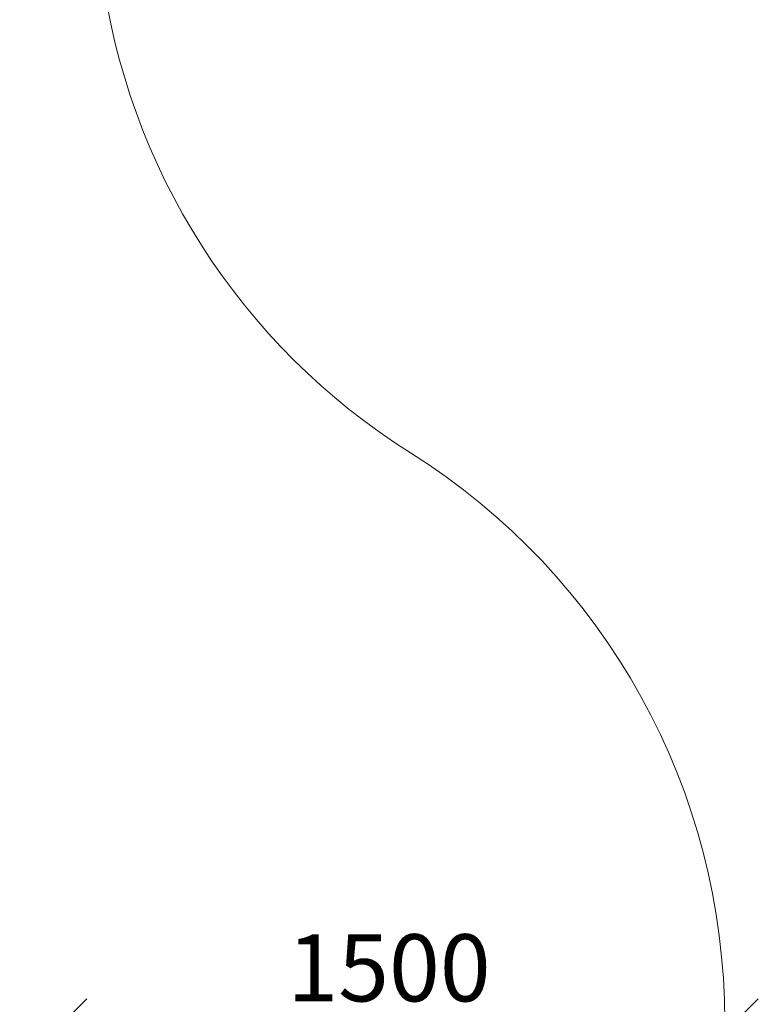
# Model space of a CAD drawing. Units: millimetres. Extents: x 339 to 578302, y -619 to 596964.
# Drawn here: x 8290 to 9940, y 7659 to 9859 of the extents above; entities that cross this region are included whole.
import ezdxf

# ---------------------------------------------------------------- set-up
doc = ezdxf.new("R2010")
doc.units = ezdxf.units.MM
doc.layers.get('0').update_dxf_attribs({"color": 1, "lineweight": 15})
doc.layers.get('Defpoints').update_dxf_attribs({"lineweight": 15})
doc.layers.add('Подписи', color=7, linetype='Continuous', lineweight=15)
doc.styles.add('GOST-2.304_Type-B_italic', font='GOST Common Italic.ttf')
doc.dimstyles.new('Мой размер', dxfattribs={"dimtxt": 150, "dimasz": 150, "dimexe": 0, "dimexo": 0.625, "dimgap": 50, "dimtad": 1, "dimtxsty": 'GOST-2.304_Type-B_italic', "dimblk": 'OBLIQUE', "dimcen": 2.5, "dimclrt": 256, "dimadec": 0, "dimazin": 0, "dimtfac": 1, "dimtmove": 0, "dimatfit": 3, "dimfxl": 1, "dimlwd": -1, "dimlwe": -1, "dimarcsym": 0})

# ---------------------------------------------------------------- blocks, each defined once
blk = doc.blocks.new('_Oblique')
at = {"color": 0, "linetype": 'ByBlock', "lineweight": -2}
blk.add_line((-0.5, -0.5), (0.5, 0.5), dxfattribs=at)
blk = doc.blocks.new('*D126')
at = {"layer": 'Defpoints', "color": 0, "ltscale": 600, "transparency": 16777216}
for p in [(8364.9, 7596.1), (9864.9, 7596.1), (9864.9, 7596.1)]:
    blk.add_point(p, dxfattribs=at)
at = {"layer": 'Подписи', "color": 0, "ltscale": 600, "transparency": 16777216}
for p, q in [((8364.9, 7595.5), (8364.9, 7596.1)), ((8364.9, 7596.1), (9864.9, 7596.1)), ((9864.9, 7595.5), (9864.9, 7596.1))]:
    blk.add_line(p, q, dxfattribs=at)
at = {"layer": 'Подписи', "color": 0, "ltscale": 600, "transparency": 16777216, "xscale": 150, "yscale": 150, "zscale": 150, "rotation": 180}
blk.add_blockref('_Oblique', (8364.9, 7596.1), dxfattribs=at)
at = {"layer": 'Подписи', "color": 0, "ltscale": 600, "transparency": 16777216, "xscale": 150, "yscale": 150, "zscale": 150}
blk.add_blockref('_Oblique', (9864.9, 7596.1), dxfattribs=at)
at = {"layer": 'Подписи', "ltscale": 600, "transparency": 16777216, "insert": (9114.9, 7721.1), "char_height": 150, "attachment_point": 5, "style": 'GOST-2.304_Type-B_italic'}
blk.add_mtext('1500', dxfattribs=at)

msp = doc.modelspace()

# ---------------------------------------------------------------- linework, layer by layer
at = {"layer": 'Подписи'}
for centre, start, end in [((9960.654, 10161.486), 187.182211, 237.864189), ((8364.87, 7621.117), 0, 57.864189)]:
    msp.add_arc(centre, 1500, start, end, dxfattribs=at)

# ---------------------------------------------------------------- dimensions: what is measured, and where the dimension line sits
at = {"layer": 'Подписи', "ltscale": 600}
dim = msp.add_linear_dim(base=(9864.87, 7596.117), p1=(8364.87, 7596.117), p2=(9864.87, 7596.117), dimstyle='Мой размер', dxfattribs=at)
dim.commit()
dim.dimension.update_dxf_attribs({"geometry": '*D126', "text_midpoint": (9114.87, 7721.117)})

doc.saveas('drawing.dxf')
